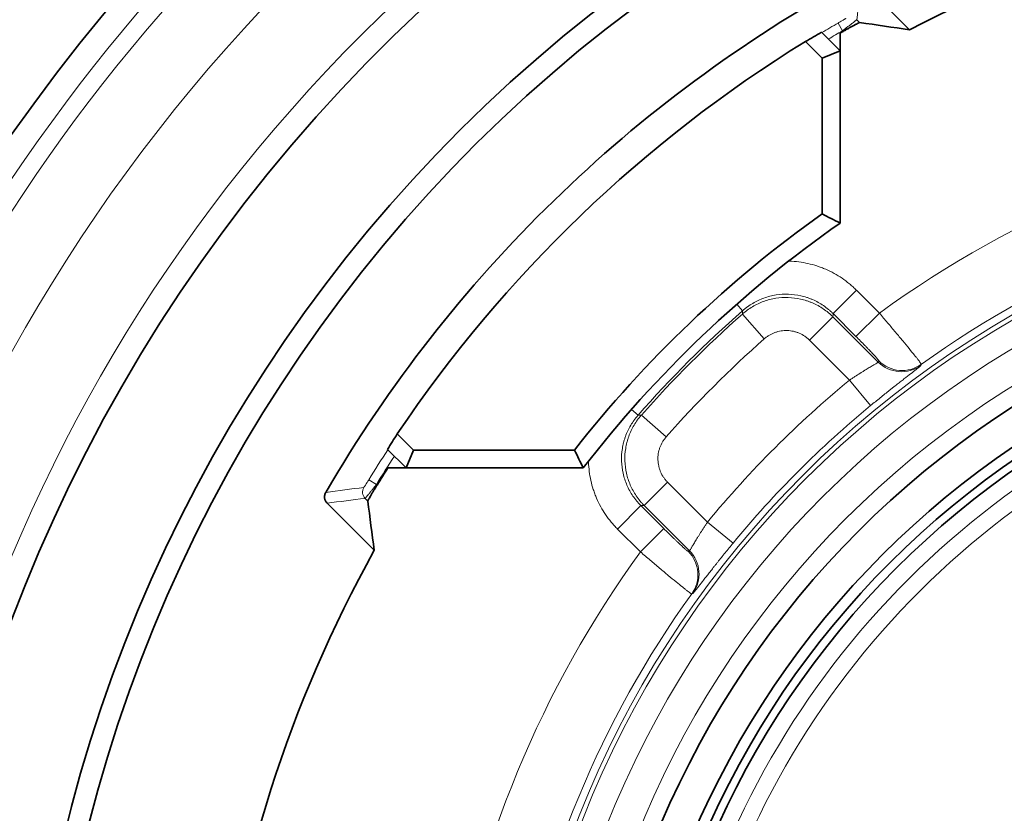
# Model space of a CAD drawing. Units: millimetres. Extents: x 13 to 803, y 18 to 573.
# Drawn here: x 240 to 247, y 291 to 297 of the extents above; entities that cross this region are included whole.
import ezdxf

# ---------------------------------------------------------------- set-up
doc = ezdxf.new("R2010")
doc.units = ezdxf.units.MM
doc.layers.add('1', color=7, linetype='Continuous', true_color=0xffffff)

msp = doc.modelspace()

# ---------------------------------------------------------------- linework, layer by layer
at = {"layer": '1', "color": 18, "linetype": 'Continuous', "lineweight": 35}
for p, q in [((246.7518, 297.2615), (246.3917, 297.6217)), ((246.086, 297.2432), (246.2261, 297.1031)), ((246.2261, 297.1031), (246.2261, 297.2359)), ((246.0911, 297.0472), (245.9647, 297.1736)), ((246.0911, 297.0472), (246.2261, 297.1031)), ((246.0911, 295.8708), (246.0911, 297.0472)), ((246.2261, 297.1031), (246.2261, 295.8008)), ((242.8812, 294.2087), (243.004, 294.0859)), ((242.9481, 293.9509), (242.8076, 294.0913)), ((243.004, 294.0859), (242.9481, 293.9509)), ((243.004, 294.0859), (244.2204, 294.0859)), ((242.8092, 293.9509), (242.9481, 293.9509)), ((244.2864, 293.9509), (242.9481, 293.9509)), ((242.3517, 293.6846), (242.7077, 293.3286))]:
    msp.add_line(p, q, dxfattribs=at)
at = {"layer": '1', "color": 8, "linetype": 'Continuous', "lineweight": 18}
for p, q in [((246.2115, 297.3129), (246.2453, 297.2545)), ((246.3524, 297.3384), (246.3741, 297.3166)), ((246.25, 297.2498), (246.2453, 297.2545)), ((246.3504, 295.2941), (246.1737, 295.1174)), ((246.3504, 295.2941), (246.5234, 295.1211)), ((245.4902, 295.1392), (245.4466, 295.1887)), ((245.6541, 294.9265), (245.4887, 295.1137)), ((246.3467, 294.9444), (246.1737, 295.1174)), ((246.5234, 295.1211), (246.3467, 294.9444)), ((245.9962, 294.916), (246.1729, 295.0926)), ((246.1729, 295.0926), (246.5143, 294.7513)), ((246.2979, 294.6144), (245.9962, 294.916)), ((246.4567, 294.4214), (246.2979, 294.6144)), ((244.7002, 294.3492), (244.6507, 294.3928)), ((244.9129, 294.1853), (244.7257, 294.3508)), ((242.7236, 293.8262), (242.6661, 293.8616)), ((242.7236, 293.8262), (242.7282, 293.8215)), ((244.9235, 293.8432), (244.7468, 293.6665)), ((244.9235, 293.8432), (245.2251, 293.5416)), ((242.6587, 293.7002), (242.6384, 293.7205)), ((244.722, 293.6657), (244.5453, 293.4891)), ((244.722, 293.6657), (244.895, 293.4927)), ((245.0881, 293.3252), (244.7468, 293.6665)), ((244.7183, 293.3161), (244.5453, 293.4891)), ((244.895, 293.4927), (244.7183, 293.3161)), ((245.4181, 293.3827), (245.2251, 293.5416))]:
    msp.add_line(p, q, dxfattribs=at)
for radius in [7.5573, 7.5235, 7.3373, 7.0958]:
    msp.add_circle((251.2886, 288.5509), radius, dxfattribs=at)
at = {"layer": '1', "color": 18, "linetype": 'Continuous', "lineweight": 35}
for radius in [6.9623, 6.7079, 6.625, 6.5625]:
    msp.add_circle((251.2886, 288.5509), radius, dxfattribs=at)
at = {"layer": '1', "color": 8, "linetype": 'Continuous', "lineweight": 18}
for radius, start, end in [(13.6259, 99.66306, 192.67578), (13.4909, 99.71114, 191.53979), (12.9442, 78.43207, 191.46199), (15.9738, 126.78025, 233.21975), (15.8389, 126.78025, 233.21975), (12.2694, 77.95388, 191.98868), (10.1267, 120.08957, 120.89644), (10.0592, 120.08957, 120.79985), (8.1163, 99.04765, 125.95235), (7.6164, 99.27437, 125.72563), (8.7765, 131.35078, 138.64922), (8.7584, 131.4684, 138.5316), (8.5086, 131.4684, 138.5316), (6.4386, 107.04393, 168.47056), (7.8532, 129.4569, 140.5431), (6.3136, 107.04393, 168.47056), (7.6033, 129.4569, 140.5431), (10.1267, 146.84822, 148.37032), (10.0592, 146.92886, 148.37032), (8.1163, 144.04765, 170.95235), (7.6164, 144.27437, 170.72563)]:
    msp.add_arc((251.2886, 288.5509), radius, start, end, dxfattribs=at)
at = {"layer": '1', "color": 18, "linetype": 'Continuous', "lineweight": 35}
for radius, start, end in [(14.8806, 125.30829, 198.27688), (14.7887, 125.42304, 198.0161), (13.8151, 122.0095, 198.77386), (12.0919, 104.23356, 190.80414), (11.2321, 104.98908, 191.29161), (11.0727, 104.36454, 192.26068), (9.8213, 75.39105, 117.51173), (10.3565, 118.72255, 149.76212), (10.0528, 120.0798, 120.23785), (10.1338, 121.69218, 146.061), (8.9775, 125.37654, 141.936), (8.8425, 124.92608, 142.3608), (10.0528, 147.50924, 148.37904), (9.8213, 150.89136, 196.70598)]:
    msp.add_arc((251.2886, 288.5509), radius, start, end, dxfattribs=at)
for centre, major_axis, ratio, start_param, end_param in [((251.0997, 288.3619), (7.2071, 7.2206), 0.999658, 1.298477, 1.312187), ((251.4773, 288.7396), (7.2023, 7.211), 0.999656, 1.788886, 1.802476)]:
    msp.add_ellipse(centre, major_axis=major_axis, ratio=ratio, start_param=start_param, end_param=end_param, dxfattribs=at)
at = {"layer": '1', "color": 8, "linetype": 'Continuous', "lineweight": 18}
for centre, major_axis, ratio, start_param, end_param in [((246.6909, 294.928), (-0.2247, 0.1096), 0.999319, 1.239478, 2.649037), ((246.6953, 294.937), (-0.2246, 0.1098), 0.999319, 1.240427, 2.648862), ((242.6861, 293.7682), (0.0081, -0.067), 0.999447, 4.047367, 5.377411), ((244.9115, 293.1485), (0.1096, -0.2247), 0.999319, 0.492556, 1.902115), ((244.9025, 293.1441), (0.1098, -0.2246), 0.999319, 0.49273, 1.901166)]:
    msp.add_ellipse(centre, major_axis=major_axis, ratio=ratio, start_param=start_param, end_param=end_param, dxfattribs=at)
for points, knots in [([(241.394, 275.4904), (241.1408, 275.682), (240.6473, 276.0785), (239.9455, 276.7125), (239.2816, 277.3855), (238.8645, 277.8603), (238.6118, 278.1653), (238.5617, 278.2267), (238.4871, 278.3194), (238.4623, 278.3505), (238.413, 278.4126), (238.2905, 278.5684), (238.1712, 278.726), (237.8908, 279.1074), (237.5331, 279.625), (237.0438, 280.4276), (236.6016, 281.2564), (236.3383, 281.8264), (236.0908, 282.4053), (235.9751, 282.6991), (235.8406, 283.0721), (235.8142, 283.147), (235.7626, 283.2971), (235.6868, 283.5225), (235.6162, 283.7487), (235.4818, 284.2023), (235.3207, 284.8103), (235.1324, 285.7314), (234.9972, 286.6616), (234.9427, 287.2878), (234.9062, 287.9171), (234.8969, 288.2333), (234.8969, 288.8688), (234.9062, 289.185), (234.9427, 289.8143), (234.9973, 290.4405), (235.1325, 291.3706), (235.3207, 292.2916), (235.4819, 292.8995), (235.6162, 293.353), (235.6868, 293.5793), (235.7626, 293.8046), (235.8142, 293.9546), (235.8406, 294.0296), (235.9751, 294.4026), (236.0909, 294.6965), (236.3383, 295.2754), (236.6016, 295.8454), (237.0438, 296.6741), (237.533, 297.4767), (237.8907, 297.9941), (238.171, 298.3755), (238.2665, 298.5016), (238.4127, 298.6889), (238.462, 298.7511), (238.5614, 298.8748), (238.8121, 299.1819), (239.2815, 299.7161), (239.9454, 300.3892), (240.6473, 301.0232), (241.1408, 301.4197), (241.394, 301.6113)], [0, 0, 0, 0, 0.03125, 0.0625, 0.09375, 0.125, 0.125, 0.132813, 0.132813, 0.136719, 0.136719, 0.140625, 0.15625, 0.15625, 0.1875, 0.21875, 0.25, 0.28125, 0.28125, 0.3125, 0.3125, 0.320313, 0.320313, 0.328125, 0.34375, 0.34375, 0.375, 0.40625, 0.4375, 0.46875, 0.46875, 0.5, 0.5, 0.53125, 0.53125, 0.5625, 0.59375, 0.625, 0.65625, 0.65625, 0.671875, 0.679688, 0.679688, 0.6875, 0.6875, 0.71875, 0.71875, 0.75, 0.78125, 0.8125, 0.84375, 0.84375, 0.859375, 0.859375, 0.867188, 0.867188, 0.875, 0.90625, 0.9375, 0.96875, 1, 1, 1, 1]), ([(241.5975, 301.364), (241.3493, 301.1759), (240.8658, 300.7867), (240.178, 300.1643), (239.5276, 299.5037), (239.1189, 299.0376), (238.8713, 298.7382), (238.8222, 298.6779), (238.7248, 298.5565), (238.6765, 298.4955), (238.5333, 298.3117), (238.4399, 298.188), (238.1653, 297.8137), (237.815, 297.306), (237.336, 296.5185), (236.903, 295.7054), (236.6452, 295.1462), (236.4029, 294.5783), (236.2896, 294.29), (236.158, 293.9241), (236.1321, 293.8506), (236.0816, 293.7035), (236.0074, 293.4824), (235.9383, 293.2606), (235.8068, 292.8157), (235.6491, 292.2195), (235.4648, 291.3162), (235.3325, 290.404), (235.2791, 289.7899), (235.2434, 289.1727), (235.2343, 288.8627), (235.2343, 288.2394), (235.2434, 287.9293), (235.2791, 287.3122), (235.3325, 286.698), (235.4648, 285.7858), (235.6491, 284.8824), (235.8068, 284.2861), (235.9383, 283.8412), (236.0074, 283.6193), (236.0816, 283.3982), (236.1321, 283.251), (236.158, 283.1775), (236.2896, 282.8117), (236.4029, 282.5234), (236.6451, 281.9556), (236.903, 281.3964), (237.3359, 280.5833), (237.815, 279.7957), (238.1654, 279.2879), (238.44, 278.9135), (238.5335, 278.7898), (238.6529, 278.6366), (238.6769, 278.606), (238.7251, 278.545), (238.7494, 278.5146), (238.8224, 278.4236), (239.068, 278.1222), (239.5277, 277.5979), (240.1781, 276.9374), (240.8658, 276.315), (241.3493, 275.9258), (241.5975, 275.7377)], [0, 0, 0, 0, 0.03125, 0.0625, 0.09375, 0.125, 0.125, 0.132813, 0.132813, 0.140625, 0.140625, 0.15625, 0.15625, 0.1875, 0.21875, 0.25, 0.28125, 0.28125, 0.3125, 0.3125, 0.320313, 0.320313, 0.328125, 0.34375, 0.34375, 0.375, 0.40625, 0.4375, 0.46875, 0.46875, 0.5, 0.5, 0.53125, 0.53125, 0.5625, 0.59375, 0.625, 0.65625, 0.65625, 0.671875, 0.679687, 0.679687, 0.6875, 0.6875, 0.71875, 0.71875, 0.75, 0.78125, 0.8125, 0.84375, 0.84375, 0.859375, 0.859375, 0.863281, 0.863281, 0.867187, 0.867187, 0.875, 0.90625, 0.9375, 0.96875, 1, 1, 1, 1]), ([(246.2115, 297.3129), (246.2154, 297.3152), (246.2192, 297.3174), (246.2268, 297.3218), (246.2304, 297.324), (246.2375, 297.3281), (246.2409, 297.3302), (246.2474, 297.334), (246.2505, 297.3359), (246.2561, 297.3393), (246.2586, 297.3408), (246.2619, 297.3428), (246.2629, 297.3435), (246.2648, 297.3447), (246.2657, 297.3453), (246.268, 297.3468), (246.2692, 297.3476), (246.2708, 297.3487), (246.2712, 297.3491), (246.2712, 297.3493)], [0, 0, 0, 0, 0.125, 0.125, 0.25, 0.25, 0.375, 0.375, 0.5, 0.5, 0.625, 0.625, 0.6875, 0.6875, 0.75, 0.75, 0.875, 0.875, 1, 1, 1, 1]), ([(246.2453, 297.2545), (246.2523, 297.2599), (246.2592, 297.2652), (246.2729, 297.2757), (246.2795, 297.2808), (246.289, 297.2881), (246.2922, 297.2905), (246.2983, 297.2953), (246.3013, 297.2976), (246.31, 297.3044), (246.3154, 297.3086), (246.3254, 297.3164), (246.3298, 297.3198), (246.3357, 297.3245), (246.3375, 297.3259), (246.3408, 297.3286), (246.3424, 297.3298), (246.3465, 297.3332), (246.3486, 297.3349), (246.3515, 297.3374), (246.3523, 297.3381), (246.3524, 297.3384)], [0, 0, 0, 0, 0.125, 0.125, 0.25, 0.25, 0.3125, 0.3125, 0.375, 0.375, 0.5, 0.5, 0.625, 0.625, 0.6875, 0.6875, 0.75, 0.75, 0.875, 0.875, 1, 1, 1, 1]), ([(245.8383, 295.5135), (245.8403, 295.5134), (245.8423, 295.5134), (245.8917, 295.5118), (245.9382, 295.5058), (246.0068, 295.4905), (246.0294, 295.4843), (246.063, 295.4734), (246.0741, 295.4695), (246.0963, 295.4611), (246.1073, 295.4567), (246.1614, 295.4332), (246.2025, 295.4106), (246.2606, 295.3711), (246.2795, 295.357), (246.3069, 295.3344), (246.3158, 295.3266), (246.3334, 295.3107), (246.342, 295.3025), (246.3504, 295.2941)], [0, 0, 0, 0, 0.010269, 0.010269, 0.257701, 0.257701, 0.381418, 0.381418, 0.443276, 0.443276, 0.505134, 0.505134, 0.752567, 0.752567, 0.876284, 0.876284, 0.938142, 0.938142, 1, 1, 1, 1]), ([(246.1737, 295.1174), (246.1681, 295.123), (246.1624, 295.1285), (246.1507, 295.1391), (246.1447, 295.1443), (246.1265, 295.1594), (246.1139, 295.1688), (246.0751, 295.1952), (246.0478, 295.2103), (246.0117, 295.2259), (246.0044, 295.2289), (245.9896, 295.2345), (245.9673, 295.2423), (245.9447, 295.2485), (245.899, 295.2587), (245.8679, 295.2627), (245.8046, 295.2647), (245.7734, 295.2627), (245.7271, 295.2554), (245.7118, 295.2523), (245.6814, 295.2445), (245.6662, 295.2398), (245.6218, 295.2238), (245.5935, 295.2105), (245.5532, 295.1867), (245.54, 295.1781), (245.5209, 295.1642), (245.5146, 295.1594), (245.5022, 295.1495), (245.4962, 295.1444), (245.4902, 295.1392)], [0, 0, 0, 0, 0.03125, 0.03125, 0.0625, 0.0625, 0.125, 0.125, 0.25, 0.25, 0.28125, 0.28125, 0.3125, 0.375, 0.375, 0.5, 0.5, 0.625, 0.625, 0.6875, 0.6875, 0.75, 0.75, 0.875, 0.875, 0.9375, 0.9375, 0.96875, 0.96875, 1, 1, 1, 1]), ([(245.4887, 295.1137), (245.4946, 295.119), (245.5007, 295.1241), (245.513, 295.134), (245.5193, 295.1388), (245.5385, 295.1527), (245.5516, 295.1613), (245.5921, 295.1852), (245.6203, 295.1986), (245.6648, 295.2146), (245.68, 295.2193), (245.7104, 295.2271), (245.7257, 295.2303), (245.772, 295.2376), (245.8033, 295.2396), (245.8667, 295.2377), (245.8977, 295.2337), (245.9435, 295.2235), (245.9586, 295.2194), (245.981, 295.2122), (245.9885, 295.2096), (246.0033, 295.204), (246.0106, 295.201), (246.0467, 295.1854), (246.0741, 295.1704), (246.113, 295.144), (246.1256, 295.1346), (246.1439, 295.1195), (246.1499, 295.1143), (246.1616, 295.1037), (246.1673, 295.0982), (246.1729, 295.0926)], [0, 0, 0, 0, 0.03125, 0.03125, 0.0625, 0.0625, 0.125, 0.125, 0.25, 0.25, 0.3125, 0.3125, 0.375, 0.375, 0.5, 0.5, 0.625, 0.625, 0.6875, 0.6875, 0.71875, 0.71875, 0.75, 0.75, 0.875, 0.875, 0.9375, 0.9375, 0.96875, 0.96875, 1, 1, 1, 1]), ([(245.4887, 295.1137), (245.4889, 295.118), (245.4892, 295.1222), (245.4897, 295.1307), (245.49, 295.135), (245.4902, 295.1392)], [0, 0, 0, 0, 0.50033, 0.50033, 1, 1, 1, 1]), ([(246.1737, 295.1174), (246.1736, 295.1135), (246.1734, 295.1096), (246.1733, 295.1056), (246.1733, 295.1054), (246.1732, 295.1011), (246.173, 295.0968), (246.1729, 295.0926)], [0, 0, 0, 0, 0.472437, 0.472437, 0.490628, 0.490628, 1, 1, 1, 1]), ([(246.5234, 295.1211), (246.534, 295.1087), (246.5445, 295.0963), (246.5656, 295.0715), (246.5759, 295.0593), (246.6066, 295.0231), (246.6265, 294.9995), (246.6555, 294.965), (246.665, 294.9536), (246.6834, 294.9316), (246.6923, 294.9209), (246.7181, 294.8898), (246.7341, 294.8704), (246.7637, 294.8343), (246.7769, 294.8181), (246.7942, 294.7965), (246.7995, 294.7899), (246.8092, 294.7777), (246.818, 294.7666), (246.8249, 294.7576), (246.8309, 294.7497), (246.8334, 294.7463), (246.8394, 294.738), (246.8414, 294.7348), (246.8413, 294.734)], [0, 0, 0, 0, 0.0625, 0.0625, 0.125, 0.125, 0.25, 0.25, 0.3125, 0.3125, 0.375, 0.375, 0.5, 0.5, 0.625, 0.625, 0.6875, 0.6875, 0.75, 0.8125, 0.8125, 0.875, 0.875, 1, 1, 1, 1]), ([(245.9962, 294.916), (245.9906, 294.9216), (245.9848, 294.9269), (245.9726, 294.937), (245.9663, 294.9417), (245.9469, 294.9549), (245.9332, 294.9624), (245.9115, 294.9718), (245.904, 294.9746), (245.8891, 294.9794), (245.8815, 294.9815), (245.8587, 294.9866), (245.8431, 294.9886), (245.8114, 294.9895), (245.7958, 294.9885), (245.7727, 294.9848), (245.765, 294.9833), (245.7498, 294.9793), (245.7422, 294.977), (245.7199, 294.969), (245.7058, 294.9623), (245.6856, 294.9503), (245.679, 294.946), (245.6663, 294.9367), (245.6601, 294.9318), (245.6541, 294.9265)], [0, 0, 0, 0, 0.0625, 0.0625, 0.125, 0.125, 0.25, 0.25, 0.3125, 0.3125, 0.375, 0.375, 0.5, 0.5, 0.625, 0.625, 0.6875, 0.6875, 0.75, 0.75, 0.875, 0.875, 0.9375, 0.9375, 1, 1, 1, 1]), ([(246.5187, 294.7603), (246.5189, 294.7608), (246.5181, 294.7625), (246.515, 294.7667), (246.5137, 294.7684), (246.5106, 294.7723), (246.5088, 294.7745), (246.5026, 294.7818), (246.4974, 294.7877), (246.4849, 294.8016), (246.4777, 294.8093), (246.4616, 294.8265), (246.4529, 294.8358), (246.4389, 294.8505), (246.434, 294.8555), (246.424, 294.8659), (246.4188, 294.8713), (246.403, 294.8875), (246.3922, 294.8986), (246.3698, 294.9212), (246.3583, 294.9328), (246.3467, 294.9444)], [0, 0, 0, 0, 0.125, 0.125, 0.1875, 0.1875, 0.25, 0.25, 0.375, 0.375, 0.5, 0.5, 0.625, 0.625, 0.6875, 0.6875, 0.75, 0.75, 0.875, 0.875, 1, 1, 1, 1]), ([(246.2979, 294.6144), (246.3046, 294.6189), (246.3114, 294.6235), (246.325, 294.6324), (246.3317, 294.6368), (246.3516, 294.6498), (246.3647, 294.6582), (246.3839, 294.6702), (246.3903, 294.6742), (246.4026, 294.6818), (246.4086, 294.6855), (246.4261, 294.6962), (246.4371, 294.7028), (246.4576, 294.7151), (246.4669, 294.7207), (246.4791, 294.728), (246.4829, 294.7303), (246.49, 294.7346), (246.4933, 294.7366), (246.502, 294.742), (246.5064, 294.7448), (246.511, 294.7481), (246.5122, 294.749), (246.5138, 294.7504), (246.5142, 294.7509), (246.5143, 294.7513)], [0, 0, 0, 0, 0.0625, 0.0625, 0.125, 0.125, 0.25, 0.25, 0.3125, 0.3125, 0.375, 0.375, 0.5, 0.5, 0.625, 0.625, 0.6875, 0.6875, 0.75, 0.75, 0.875, 0.875, 0.9375, 0.9375, 1, 1, 1, 1]), ([(246.8371, 294.7252), (246.8369, 294.7247), (246.836, 294.7237), (246.8339, 294.7216), (246.833, 294.7208), (246.8309, 294.719), (246.8298, 294.718), (246.8233, 294.7125), (246.8158, 294.7064), (246.8036, 294.6967), (246.801, 294.6947), (246.7955, 294.6904), (246.7927, 294.6881), (246.7837, 294.6811), (246.7772, 294.6761), (246.7564, 294.6598), (246.7406, 294.6476), (246.7185, 294.6303), (246.7139, 294.6268), (246.7047, 294.6196), (246.6906, 294.6086), (246.6658, 294.5892), (246.6447, 294.5726), (246.6283, 294.5597), (246.6228, 294.5553), (246.6116, 294.5464), (246.6059, 294.5419), (246.5773, 294.5192), (246.5539, 294.5005), (246.518, 294.4714), (246.5058, 294.4616), (246.4813, 294.4416), (246.469, 294.4315), (246.4567, 294.4214)], [0, 0, 0, 0, 0.0625, 0.0625, 0.09375, 0.09375, 0.125, 0.125, 0.25, 0.25, 0.28125, 0.28125, 0.3125, 0.3125, 0.375, 0.375, 0.5, 0.5, 0.53125, 0.53125, 0.5625, 0.625, 0.6875, 0.6875, 0.71875, 0.71875, 0.75, 0.75, 0.875, 0.875, 0.9375, 0.9375, 1, 1, 1, 1]), ([(244.7002, 294.3492), (244.695, 294.3433), (244.6899, 294.3372), (244.68, 294.3249), (244.6752, 294.3186), (244.6613, 294.2994), (244.6527, 294.2863), (244.6289, 294.2459), (244.6156, 294.2176), (244.6023, 294.1806), (244.5998, 294.1731), (244.5951, 294.158), (244.5887, 294.1353), (244.584, 294.1123), (244.5767, 294.066), (244.5747, 294.0348), (244.5767, 293.9715), (244.5807, 293.9405), (244.5909, 293.8948), (244.5951, 293.8797), (244.6048, 293.8498), (244.6104, 293.835), (244.6292, 293.7917), (244.6442, 293.7643), (244.6706, 293.7255), (244.68, 293.713), (244.6951, 293.6947), (244.7003, 293.6887), (244.7109, 293.677), (244.7164, 293.6713), (244.722, 293.6657)], [0, 0, 0, 0, 0.03125, 0.03125, 0.0625, 0.0625, 0.125, 0.125, 0.25, 0.25, 0.28125, 0.28125, 0.3125, 0.375, 0.375, 0.5, 0.5, 0.625, 0.625, 0.6875, 0.6875, 0.75, 0.75, 0.875, 0.875, 0.9375, 0.9375, 0.96875, 0.96875, 1, 1, 1, 1]), ([(244.7468, 293.6665), (244.7412, 293.6721), (244.7357, 293.6778), (244.7251, 293.6896), (244.7199, 293.6956), (244.7048, 293.7139), (244.6954, 293.7264), (244.6691, 293.7653), (244.654, 293.7927), (244.6353, 293.836), (244.6297, 293.8509), (244.62, 293.8809), (244.6159, 293.896), (244.6057, 293.9417), (244.6018, 293.9728), (244.5998, 294.0361), (244.6018, 294.0674), (244.6092, 294.1137), (244.6123, 294.129), (244.6182, 294.1519), (244.6204, 294.1594), (244.625, 294.1746), (244.6275, 294.1821), (244.6409, 294.2191), (244.6542, 294.2474), (244.6781, 294.2878), (244.6867, 294.3009), (244.7006, 294.3201), (244.7055, 294.3264), (244.7154, 294.3388), (244.7204, 294.3448), (244.7257, 294.3508)], [0, 0, 0, 0, 0.03125, 0.03125, 0.0625, 0.0625, 0.125, 0.125, 0.25, 0.25, 0.3125, 0.3125, 0.375, 0.375, 0.5, 0.5, 0.625, 0.625, 0.6875, 0.6875, 0.71875, 0.71875, 0.75, 0.75, 0.875, 0.875, 0.9375, 0.9375, 0.96875, 0.96875, 1, 1, 1, 1]), ([(244.7002, 294.3492), (244.7045, 294.3495), (244.7087, 294.3497), (244.7172, 294.3502), (244.7214, 294.3505), (244.7257, 294.3508)], [0, 0, 0, 0, 0.49967, 0.49967, 1, 1, 1, 1]), ([(244.9129, 294.1853), (244.9077, 294.1794), (244.9027, 294.1732), (244.8934, 294.1604), (244.8891, 294.1538), (244.8771, 294.1336), (244.8705, 294.1195), (244.8624, 294.0973), (244.8601, 294.0897), (244.8562, 294.0744), (244.8546, 294.0668), (244.8509, 294.0436), (244.8499, 294.028), (244.8509, 293.9963), (244.8528, 293.9808), (244.8579, 293.9579), (244.86, 293.9503), (244.8648, 293.9354), (244.8676, 293.9279), (244.877, 293.9063), (244.8846, 293.8926), (244.8977, 293.8731), (244.9024, 293.8668), (244.9125, 293.8547), (244.9179, 293.8488), (244.9235, 293.8432)], [0, 0, 0, 0, 0.0625, 0.0625, 0.125, 0.125, 0.25, 0.25, 0.3125, 0.3125, 0.375, 0.375, 0.5, 0.5, 0.625, 0.625, 0.6875, 0.6875, 0.75, 0.75, 0.875, 0.875, 0.9375, 0.9375, 1, 1, 1, 1]), ([(244.5453, 293.4891), (244.5369, 293.4975), (244.5288, 293.506), (244.5128, 293.5236), (244.505, 293.5326), (244.4824, 293.56), (244.4683, 293.5788), (244.4288, 293.637), (244.4062, 293.678), (244.3828, 293.7321), (244.3783, 293.7431), (244.3699, 293.7653), (244.366, 293.7764), (244.3551, 293.8101), (244.3489, 293.8327), (244.3336, 293.9012), (244.3276, 293.9478), (244.3261, 293.9974), (244.326, 293.9996), (244.3259, 294.0017)], [0, 0, 0, 0, 0.061791, 0.061791, 0.123583, 0.123583, 0.247165, 0.247165, 0.49433, 0.49433, 0.556122, 0.556122, 0.617913, 0.617913, 0.741496, 0.741496, 0.988661, 0.988661, 1, 1, 1, 1]), ([(242.6661, 293.8616), (242.6638, 293.8578), (242.6614, 293.854), (242.6569, 293.8467), (242.6547, 293.8431), (242.6514, 293.8379), (242.6503, 293.8361), (242.6482, 293.8328), (242.6472, 293.8312), (242.6442, 293.8264), (242.6423, 293.8235), (242.6388, 293.818), (242.6372, 293.8156), (242.6343, 293.8112), (242.6331, 293.8094), (242.631, 293.8064), (242.6302, 293.8052), (242.6289, 293.8036), (242.6286, 293.8032), (242.6284, 293.8032)], [0, 0, 0, 0, 0.125, 0.125, 0.25, 0.25, 0.3125, 0.3125, 0.375, 0.375, 0.5, 0.5, 0.625, 0.625, 0.75, 0.75, 0.875, 0.875, 1, 1, 1, 1]), ([(242.7236, 293.8262), (242.7181, 293.8193), (242.7127, 293.8124), (242.7021, 293.7991), (242.697, 293.7925), (242.6894, 293.783), (242.6869, 293.7799), (242.6821, 293.7738), (242.6798, 293.7709), (242.673, 293.7624), (242.6687, 293.7571), (242.6608, 293.7472), (242.6572, 293.7428), (242.6509, 293.735), (242.6482, 293.7317), (242.6448, 293.7277), (242.6438, 293.7265), (242.642, 293.7244), (242.6413, 293.7235), (242.6394, 293.7214), (242.6386, 293.7206), (242.6384, 293.7205)], [0, 0, 0, 0, 0.125, 0.125, 0.25, 0.25, 0.3125, 0.3125, 0.375, 0.375, 0.5, 0.5, 0.625, 0.625, 0.75, 0.75, 0.8125, 0.8125, 0.875, 0.875, 1, 1, 1, 1]), ([(244.7468, 293.6665), (244.7426, 293.6664), (244.7384, 293.6663), (244.734, 293.6661), (244.7339, 293.6661), (244.7298, 293.666), (244.7259, 293.6659), (244.722, 293.6657)], [0, 0, 0, 0, 0.509371, 0.509371, 0.527563, 0.527563, 1, 1, 1, 1]), ([(244.895, 293.4927), (244.9066, 293.4812), (244.9182, 293.4696), (244.9409, 293.4473), (244.9519, 293.4364), (244.9682, 293.4206), (244.9735, 293.4154), (244.9839, 293.4054), (244.989, 293.4006), (245.0037, 293.3865), (245.0129, 293.3778), (245.0301, 293.3617), (245.0379, 293.3546), (245.0517, 293.3421), (245.0576, 293.3369), (245.0649, 293.3306), (245.0671, 293.3288), (245.071, 293.3257), (245.0727, 293.3244), (245.0769, 293.3214), (245.0786, 293.3205), (245.0791, 293.3207)], [0, 0, 0, 0, 0.125, 0.125, 0.25, 0.25, 0.3125, 0.3125, 0.375, 0.375, 0.5, 0.5, 0.625, 0.625, 0.75, 0.75, 0.8125, 0.8125, 0.875, 0.875, 1, 1, 1, 1]), ([(245.0881, 293.3252), (245.0885, 293.3252), (245.089, 293.3257), (245.0905, 293.3273), (245.0914, 293.3285), (245.0946, 293.333), (245.0975, 293.3375), (245.1029, 293.3462), (245.1049, 293.3494), (245.1091, 293.3565), (245.1114, 293.3603), (245.1188, 293.3725), (245.1243, 293.3818), (245.1366, 293.4023), (245.1432, 293.4133), (245.1539, 293.4308), (245.1576, 293.4368), (245.1652, 293.4492), (245.1692, 293.4555), (245.1813, 293.4747), (245.1896, 293.4878), (245.2026, 293.5077), (245.207, 293.5145), (245.216, 293.528), (245.2205, 293.5348), (245.2251, 293.5416)], [0, 0, 0, 0, 0.0625, 0.0625, 0.125, 0.125, 0.25, 0.25, 0.3125, 0.3125, 0.375, 0.375, 0.5, 0.5, 0.625, 0.625, 0.6875, 0.6875, 0.75, 0.75, 0.875, 0.875, 0.9375, 0.9375, 1, 1, 1, 1]), ([(245.4181, 293.3827), (245.4079, 293.3704), (245.3979, 293.3581), (245.3779, 293.3336), (245.368, 293.3215), (245.339, 293.2855), (245.3202, 293.2621), (245.2975, 293.2335), (245.293, 293.2279), (245.2841, 293.2166), (245.271, 293.2), (245.2502, 293.1736), (245.2347, 293.1538), (245.2235, 293.1394), (245.2198, 293.1347), (245.2126, 293.1255), (245.2091, 293.121), (245.1918, 293.0988), (245.1796, 293.083), (245.1634, 293.0622), (245.1583, 293.0557), (245.1513, 293.0468), (245.149, 293.0439), (245.1447, 293.0384), (245.1427, 293.0359), (245.133, 293.0237), (245.127, 293.0162), (245.1214, 293.0096), (245.1204, 293.0085), (245.1186, 293.0064), (245.1178, 293.0056), (245.1157, 293.0034), (245.1148, 293.0025), (245.1142, 293.0023)], [0, 0, 0, 0, 0.0625, 0.0625, 0.125, 0.125, 0.25, 0.25, 0.28125, 0.28125, 0.3125, 0.375, 0.4375, 0.4375, 0.46875, 0.46875, 0.5, 0.5, 0.625, 0.625, 0.6875, 0.6875, 0.71875, 0.71875, 0.75, 0.75, 0.875, 0.875, 0.90625, 0.90625, 0.9375, 0.9375, 1, 1, 1, 1]), ([(245.1054, 292.9981), (245.1046, 292.998), (245.1014, 293), (245.0931, 293.006), (245.0897, 293.0085), (245.0818, 293.0145), (245.0729, 293.0214), (245.0617, 293.0302), (245.0495, 293.0399), (245.0429, 293.0452), (245.0213, 293.0626), (245.0051, 293.0758), (244.969, 293.1053), (244.9496, 293.1214), (244.9185, 293.1472), (244.9079, 293.156), (244.8858, 293.1744), (244.8744, 293.184), (244.8399, 293.2129), (244.8164, 293.2328), (244.7801, 293.2635), (244.7679, 293.2739), (244.7431, 293.2949), (244.7307, 293.3055), (244.7183, 293.3161)], [0, 0, 0, 0, 0.125, 0.125, 0.1875, 0.1875, 0.25, 0.3125, 0.3125, 0.375, 0.375, 0.5, 0.5, 0.625, 0.625, 0.6875, 0.6875, 0.75, 0.75, 0.875, 0.875, 0.9375, 0.9375, 1, 1, 1, 1])]:
    msp.add_open_spline(points, degree=3, knots=knots, dxfattribs=at)
for points in [[(246.3917, 297.6217), (246.3782, 297.5276), (246.3651, 297.4331), (246.3524, 297.3384)], [(246.8413, 294.734), (246.8399, 294.7311), (246.8385, 294.7281), (246.8371, 294.7252)], [(242.3411, 293.7663), (242.4365, 293.779), (242.5323, 293.7913), (242.6284, 293.8032)], [(242.6384, 293.7205), (242.5425, 293.7089), (242.4469, 293.697), (242.3517, 293.6846)], [(245.1142, 293.0023), (245.1113, 293.0009), (245.1083, 292.9995), (245.1054, 292.9981)]]:
    msp.add_open_spline(points, degree=3, dxfattribs=at)
at = {"layer": '1', "color": 18, "linetype": 'Continuous', "lineweight": 35}
for points, knots in [([(246.3741, 297.3166), (246.3738, 297.3166), (246.3726, 297.3163), (246.3697, 297.315), (246.3685, 297.3145), (246.3658, 297.3132), (246.3643, 297.3125), (246.3592, 297.31), (246.3552, 297.3079), (246.3481, 297.3043), (246.3456, 297.303), (246.3403, 297.3002), (246.3376, 297.2987), (246.329, 297.2941), (246.3228, 297.2908), (246.3127, 297.2853), (246.3093, 297.2834), (246.3024, 297.2795), (246.2953, 297.2756), (246.288, 297.2715), (246.2805, 297.2673), (246.2767, 297.2652), (246.2653, 297.2586), (246.2577, 297.2543), (246.25, 297.2498)], [0, 0, 0, 0, 0.125, 0.125, 0.1875, 0.1875, 0.25, 0.25, 0.375, 0.375, 0.4375, 0.4375, 0.5, 0.5, 0.625, 0.625, 0.6875, 0.6875, 0.75, 0.8125, 0.8125, 0.875, 0.875, 1, 1, 1, 1]), ([(242.7282, 293.8215), (242.7236, 293.8139), (242.719, 293.8064), (242.7123, 293.7953), (242.7101, 293.7917), (242.7057, 293.7844), (242.7035, 293.7807), (242.6972, 293.7701), (242.6932, 293.7633), (242.6875, 293.7536), (242.6857, 293.7505), (242.6822, 293.7443), (242.6805, 293.7414), (242.6757, 293.7329), (242.6728, 293.7278), (242.669, 293.721), (242.6678, 293.7188), (242.6657, 293.7148), (242.6647, 293.713), (242.6621, 293.7081), (242.6608, 293.7055), (242.6595, 293.7027), (242.6592, 293.7019), (242.6588, 293.7008), (242.6587, 293.7004), (242.6587, 293.7002)], [0, 0, 0, 0, 0.125, 0.125, 0.1875, 0.1875, 0.25, 0.25, 0.375, 0.375, 0.4375, 0.4375, 0.5, 0.5, 0.625, 0.625, 0.6875, 0.6875, 0.75, 0.75, 0.875, 0.875, 0.9375, 0.9375, 1, 1, 1, 1]), ([(242.3517, 293.6846), (242.3464, 293.6899), (242.3421, 293.6959), (242.3356, 293.7092), (242.3334, 293.7163), (242.332, 293.7273), (242.3318, 293.731), (242.3321, 293.7384), (242.3325, 293.742), (242.334, 293.7493), (242.335, 293.7529), (242.3376, 293.7598), (242.3392, 293.7631), (242.3411, 293.7663)], [0, 0, 0, 0, 0.25, 0.25, 0.5, 0.5, 0.625, 0.625, 0.75, 0.75, 0.875, 0.875, 1, 1, 1, 1])]:
    msp.add_open_spline(points, degree=3, knots=knots, dxfattribs=at)
for points in [[(246.7518, 297.2615), (246.6248, 297.281), (246.4989, 297.2994), (246.3741, 297.3166)], [(246.0911, 295.8708), (246.1361, 295.8475), (246.1811, 295.8242), (246.2261, 295.8008)], [(244.2204, 294.0859), (244.2423, 294.0408), (244.2643, 293.9958), (244.2864, 293.9509)], [(242.6587, 293.7002), (242.674, 293.5774), (242.6903, 293.4536), (242.7077, 293.3286)]]:
    msp.add_open_spline(points, degree=3, dxfattribs=at)
at = {"layer": '1', "color": 8, "linetype": 'Continuous', "lineweight": 18}
for points, weights in [([(246.5143, 294.7513), (246.5165, 294.7558), (246.5187, 294.7603)], [0.500000030676, 0.499999969324, 0.500000030676]), ([(245.0791, 293.3207), (245.0836, 293.323), (245.0881, 293.3252)], [0.50000002969, 0.49999997031, 0.50000002969])]:
    msp.add_rational_spline(points, weights, degree=2, dxfattribs=at)

doc.saveas('drawing.dxf')
